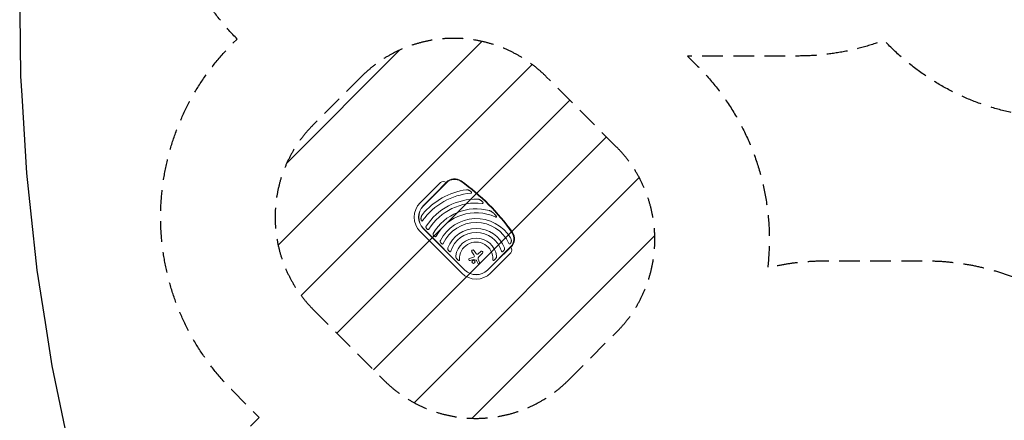
# Model space of a CAD drawing. Units: millimetres. Extents: x -7007 to 6998, y -5642 to 5736.
# Drawn here: x -7007 to -983, y -1558 to 891 of the extents above; entities that cross this region are included whole.
import ezdxf

# ---------------------------------------------------------------- set-up
doc = ezdxf.new("R2010")
doc.units = ezdxf.units.MM
doc.header["$LTSCALE"] = 20
doc.linetypes.add('HIDDEN', pattern=[9.525, 6.35, -3.175])
for name, color, linetype in [('2d', 230, 'Continuous'), ('EN16630-SafetyZone', 97, 'HIDDEN'), ('EN16630-TrainingSpace', 20, 'HIDDEN'), ('EN16630-TrainingSpace_Hatch', 20, 'HIDDEN')]:
    doc.layers.add(name, color=color, linetype=linetype)

msp = doc.modelspace()

# ---------------------------------------------------------------- hatches: boundary and pattern name
at = {"layer": 'EN16630-TrainingSpace_Hatch'}
h = msp.add_hatch(dxfattribs=at)
h.set_pattern_fill('ANSI31', color=256, scale=100)
edge = h.paths.add_edge_path()
edge.add_line((-3355.4, 113), (-3785.5, 543.1))
edge.add_arc((-4351.2, -22.6), 800, 405.00009, 495.00009)
edge.add_line((-4916.9, 543.1), (-5210.1, 249.9))
edge.add_arc((-4644.4, -315.8), 800, 135.00009, 225.00009)
edge.add_line((-5210.1, -881.5), (-4780, -1311.6))
edge.add_arc((-4214.3, -745.9), 800, 225.00009, 315.00009)
edge.add_line((-3648.6, -1311.6), (-3355.4, -1018.4))
edge.add_arc((-3921.1, -452.7), 800, 315.00009, 405.00009)

# ---------------------------------------------------------------- linework, layer by layer
at = {"layer": '2d', "lineweight": 0}
for p, q in [((-4556.6, -228), (-4432.9, -104.2)), ((-4537.4, -247.2), (-4394.2, -104.1)), ((-4396.4, -101.9), (-4420.7, -126.2)), ((-4485, -193.6), (-4538, -246.6)), ((-4302.1, -658.1), (-4556.6, -403.6)), ((-4538, -384.9), (-4283.4, -639.5)), ((-4282.8, -638.9), (-4537.4, -384.3)), ((-4228.4, -545.7), (-4240.9, -528.4)), ((-4228.7, -519.5), (-4214.5, -538.8)), ((-4201.6, -539.8), (-4186.7, -524.9)), ((-4176.1, -535.5), (-4198.8, -558.1)), ((-4002.6, -495.7), (-4145.7, -638.9)), ((-4002.7, -534.4), (-4126.5, -658.1)), ((-4024.7, -522.2), (-4000.4, -497.9)), ((-4255.4, -568.3), (-4229.8, -560.3)), ((-4231, -573.9), (-4251.7, -580.2)), ((-4213.6, -579.6), (-4230, -573.9)), ((-4204.9, -597.6), (-4211.9, -581.2)), ((-4201.6, -572.4), (-4193.3, -592.7)), ((-4145.1, -639.5), (-4092.1, -586.5))]:
    msp.add_line(p, q, dxfattribs=at)
at = {"layer": '2d', "flags": 128}
msp.add_lwpolyline([(-6729.8, -1605.9), (-6808.1, -1225.3), (-6849.3, -960.7), (-6899.3, -640), (-6938.5, -276.9), (-6963.4, -46.9), (-6992.4, 428.5), (-6999.6, 546.6), (-7007, 1133.1)], dxfattribs=at)
at = {"layer": '2d', "lineweight": 0}
msp.add_circle((-4230.4, -589), 9.59, dxfattribs=at)
for centre, radius, start, end in [((-4415.8, -121.3), 24.1, 45.00009, 135.00009), ((-4346.9, -151.4), 70, 54.83045, 135.00009), ((-4346.9, -151.4), 67, 54.83045, 135.00009), ((-5055.4, -1156.9), 1297, 35.16972, 54.83045), ((-5055.4, -1156.9), 1300, 35.16972, 54.83045), ((-4214.3, -570.3), 426, 98.01932, 140.47339), ((-4214.3, -570.3), 402, 94.68694, 144.52515), ((-4468.8, -315.8), 124.2, 135.00009, 225.00009), ((-4214.3, -570.3), 365, 88.59279, 146.99529), ((-4214.3, -570.3), 341, 83.75262, 147.85348), ((-4468.8, -315.8), 97.8, 135.00009, 225.00009), ((-4468.8, -315.8), 97, 135.00009, 225.00009), ((-4214.3, -570.3), 305.5, 74.45121, 149.37745), ((-4214.3, -570.3), 281.5, 65.45232, 150.63325), ((-4214.3, -570.3), 245.8, 31.39242, 152.97594), ((-4214.3, -570.3), 221.8, 25.11346, 154.99948), ((-4214.3, -570.3), 185.5, 20.86199, 159.13818), ((-4214.3, -570.3), 161.5, 16.98473, 163.01544), ((-4049.9, -448.4), 67, 315.00009, 35.16972), ((-4049.9, -448.4), 70, 315.00009, 35.16972), ((-4214.3, -570.3), 126.5, 8.15404, 171.84613), ((-4214.3, -570.3), 102.5, 357.26214, 182.73804), ((-4234.8, -524), 7.57, 36.33301, 215.99994), ((-4207.6, -533.8), 8.53, 216.33301, 315.00009), ((-4181.4, -530.2), 7.47, 315.00009, 135.00009), ((-4019.8, -517.3), 24.1, 315.00009, 45.00009), ((-4253.5, -574.3), 6.22, 107.45322, 286.94826), ((-4230.5, -575.5), 1.66, 70.98906, 106.94826), ((-4231.6, -554.5), 6.08, 287.45322, 0.93864), ((-4240.8, -554.6), 15.3, 0.93864, 35.99994), ((-4214.6, -582.4), 3, 23.13129, 70.98906), ((-4199.1, -595.1), 6.27, 203.13129, 22.30797), ((-4189.4, -567.4), 13.2, 135.00009, 202.30797), ((-4214.3, -570.3), 124.2, 225.00009, 315.00009), ((-4214.3, -570.3), 97.8, 225.00009, 315.00009), ((-4214.3, -570.3), 97, 225.00009, 315.00009)]:
    msp.add_arc(centre, radius, start, end, dxfattribs=at)
for points in [[(-4420.7, -126.2), (-4436.8, -144.3), (-4459.5, -168.1), (-4485, -193.6)], [(-4092.1, -586.5), (-4066.6, -561), (-4042.8, -538.3), (-4024.7, -522.2)]]:
    msp.add_rational_spline(points, [1, 0.942157336364, 0.942157336364, 1], degree=3, dxfattribs=at)
for points, knots in [([(-4257.6, -152.1), (-4258.9, -151.5), (-4260.1, -150.9), (-4262.7, -149.9), (-4264, -149.4), (-4266, -148.9), (-4266.7, -148.8), (-4268.1, -148.6), (-4268.8, -148.5), (-4270.2, -148.4), (-4270.9, -148.3), (-4272.3, -148.3), (-4273, -148.4), (-4273.7, -148.5)], [0, 0, 0, 0, 0.00423439, 0.00423439, 0.00846878, 0.00846878, 0.01058598, 0.01058598, 0.01270317, 0.01270317, 0.01482037, 0.01482037, 0.01693756, 0.01693756, 0.01693756, 0.01693756]), ([(-4257.6, -152.1), (-4256.3, -152.8), (-4254.9, -153.6), (-4252.9, -154.8), (-4252.2, -155.3), (-4250.9, -156.2), (-4250.3, -156.6), (-4249, -157.6), (-4248.4, -158.1), (-4247.2, -159.1), (-4246.6, -159.7), (-4245.5, -160.8), (-4245, -161.4), (-4244, -162.5), (-4243.5, -163.2), (-4243.1, -163.8)], [0.01157142, 0.01157142, 0.01157142, 0.01157142, 0.01627094, 0.01627094, 0.0186207, 0.0186207, 0.02097046, 0.02097046, 0.02332022, 0.02332022, 0.02566998, 0.02566998, 0.02801975, 0.02801975, 0.03036951, 0.03036951, 0.03036951, 0.03036951]), ([(-4247.1, -169.7), (-4246.7, -169.6), (-4246.3, -169.6), (-4245.5, -169.4), (-4245, -169.3), (-4244.3, -169.1), (-4243.9, -169), (-4243.3, -168.7), (-4243.2, -168.6), (-4242.9, -168.3), (-4242.7, -168.2), (-4242.5, -167.9), (-4242.4, -167.7), (-4242.2, -167.4), (-4242.2, -167.2), (-4242.1, -166.9), (-4242.1, -166.7), (-4242.1, -166.3), (-4242.1, -166.1), (-4242.2, -165.6), (-4242.4, -165.2), (-4242.7, -164.5), (-4242.9, -164.1), (-4243.1, -163.8)], [0, 0, 0, 0, 0.00125566, 0.00125566, 0.00251133, 0.00251133, 0.00376699, 0.00376699, 0.00439482, 0.00439482, 0.00502266, 0.00502266, 0.00565049, 0.00565049, 0.00627832, 0.00627832, 0.00690615, 0.00690615, 0.00753399, 0.00753399, 0.00878965, 0.00878965, 0.01004531, 0.01004531, 0.01004531, 0.01004531]), ([(-4187.7, -211.9), (-4189, -211), (-4190.4, -210.2), (-4193.1, -208.7), (-4194.5, -208.1), (-4197.5, -206.9), (-4199, -206.5), (-4201.3, -205.9), (-4202.1, -205.8), (-4203.7, -205.5), (-4204.5, -205.5), (-4205.3, -205.4)], [0, 0, 0, 0, 0.00476104, 0.00476104, 0.00952208, 0.00952208, 0.01428312, 0.01428312, 0.01666364, 0.01666364, 0.01904416, 0.01904416, 0.01904416, 0.01904416]), ([(-4187.7, -211.9), (-4186.2, -212.8), (-4184.8, -213.8), (-4182.6, -215.4), (-4181.9, -216), (-4180.5, -217.1), (-4179.8, -217.7), (-4178.5, -218.9), (-4177.8, -219.5), (-4176.6, -220.8), (-4175.9, -221.4), (-4174.7, -222.8), (-4174.2, -223.5), (-4173.4, -224.5), (-4173.1, -224.9), (-4172.6, -225.6), (-4172.4, -226), (-4172.2, -226.4)], [0.01309274, 0.01309274, 0.01309274, 0.01309274, 0.01843299, 0.01843299, 0.02110311, 0.02110311, 0.02377324, 0.02377324, 0.02644336, 0.02644336, 0.02911349, 0.02911349, 0.03178361, 0.03178361, 0.03311868, 0.03311868, 0.03445374, 0.03445374, 0.03445374, 0.03445374]), ([(-4177.2, -231.4), (-4176.7, -231.4), (-4176.3, -231.4), (-4175.4, -231.5), (-4174.9, -231.5), (-4174.1, -231.4), (-4173.6, -231.4), (-4172.8, -231.1), (-4172.4, -231), (-4171.8, -230.6), (-4171.7, -230.5), (-4171.4, -230.2), (-4171.3, -230), (-4171.2, -229.8), (-4171.2, -229.7), (-4171.2, -229.5), (-4171.2, -229.4), (-4171.2, -229.1), (-4171.2, -228.9), (-4171.3, -228.3), (-4171.4, -227.9), (-4171.7, -227.1), (-4171.9, -226.7), (-4172.2, -226.4)], [0, 0, 0, 0, 0.00133684, 0.00133684, 0.00267367, 0.00267367, 0.00401051, 0.00401051, 0.00534735, 0.00534735, 0.00601577, 0.00601577, 0.00668419, 0.00668419, 0.00701839, 0.00701839, 0.0073526, 0.0073526, 0.00802102, 0.00802102, 0.00935786, 0.00935786, 0.0106947, 0.0106947, 0.0106947, 0.0106947]), ([(-4542.9, -299.2), (-4543.5, -299.9), (-4544, -300.7), (-4545.1, -302.2), (-4545.6, -303), (-4546.6, -304.6), (-4547.1, -305.4), (-4547.9, -307.1), (-4548.3, -307.9), (-4549.5, -310.5), (-4550.1, -312.2), (-4551.1, -315.8), (-4551.4, -317.6), (-4551.7, -319.4)], [0, 0, 0, 0, 0.00281775, 0.00281775, 0.0056355, 0.0056355, 0.00845326, 0.00845326, 0.01127101, 0.01127101, 0.01690651, 0.01690651, 0.02254202, 0.02254202, 0.02254202, 0.02254202]), ([(-4110.7, -288.8), (-4112.3, -287.4), (-4113.9, -286.1), (-4117.3, -283.6), (-4119, -282.4), (-4122.6, -280.2), (-4124.5, -279.2), (-4127.3, -277.8), (-4128.3, -277.4), (-4130.3, -276.6), (-4131.3, -276.3), (-4132.4, -276)], [0, 0, 0, 0, 0.00635577, 0.00635577, 0.01271154, 0.01271154, 0.01906731, 0.01906731, 0.0222452, 0.0222452, 0.02542308, 0.02542308, 0.02542308, 0.02542308]), ([(-4110.7, -288.8), (-4108.8, -290.4), (-4106.9, -292.1), (-4103.3, -295.6), (-4101.5, -297.4), (-4098.9, -300.2), (-4098, -301.2), (-4096.4, -303.1), (-4095.6, -304.1), (-4094, -306.1), (-4093.2, -307.1), (-4091.8, -309.2), (-4091.1, -310.3), (-4090.5, -311.4)], [0.01752306, 0.01752306, 0.01752306, 0.01752306, 0.02509098, 0.02509098, 0.03265889, 0.03265889, 0.03644285, 0.03644285, 0.04022681, 0.04022681, 0.04401076, 0.04401076, 0.04779472, 0.04779472, 0.04779472, 0.04779472]), ([(-4548.8, -337.6), (-4549, -337.3), (-4549.2, -337), (-4549.6, -336.3), (-4549.8, -335.9), (-4550.3, -334.9), (-4550.6, -334.2), (-4550.9, -333), (-4551, -332.7), (-4551.2, -331.9), (-4551.3, -331.5), (-4551.6, -330.3), (-4551.7, -329.6), (-4552, -327.2), (-4552, -325.7), (-4552, -323.3), (-4552, -322.5), (-4551.8, -321), (-4551.8, -320.2), (-4551.7, -319.4)], [0.00635915, 0.00635915, 0.00635915, 0.00635915, 0.00753738, 0.00753738, 0.0087156, 0.0087156, 0.01107204, 0.01107204, 0.01225026, 0.01225026, 0.01342849, 0.01342849, 0.01578493, 0.01578493, 0.02049782, 0.02049782, 0.02285426, 0.02285426, 0.02521071, 0.02521071, 0.02521071, 0.02521071]), ([(-4548.8, -337.6), (-4548.6, -337.9), (-4548.4, -338.2), (-4548, -338.6), (-4547.9, -338.8), (-4547.6, -339), (-4547.5, -339.1), (-4547.2, -339.3), (-4547, -339.4), (-4546.7, -339.6), (-4546.5, -339.6), (-4546, -339.8), (-4545.6, -339.8), (-4545.1, -339.7), (-4544.9, -339.7), (-4544.6, -339.6), (-4544.4, -339.5), (-4543.9, -339.3), (-4543.6, -339), (-4543.1, -338.7), (-4542.9, -338.5), (-4542.7, -338.3), (-4542.5, -338.1), (-4542.1, -337.7), (-4541.9, -337.4), (-4541.6, -337)], [0, 0, 0, 0, 0.001195814, 0.001195814, 0.001793721, 0.001793721, 0.002391628, 0.002391628, 0.002989535, 0.002989535, 0.003587443, 0.003587443, 0.004783257, 0.004783257, 0.005381164, 0.005381164, 0.005979071, 0.005979071, 0.007174885, 0.007174885, 0.007772792, 0.007772792, 0.008370699, 0.008370699, 0.009566513, 0.009566513, 0.009566513, 0.009566513]), ([(-4097.3, -314.3), (-4096.8, -314.5), (-4096.3, -314.7), (-4095.2, -315.2), (-4094.7, -315.4), (-4093.6, -315.8), (-4093.1, -315.9), (-4092.3, -316.1), (-4092, -316.2), (-4091.4, -316.3), (-4091.2, -316.3), (-4090.6, -316.3), (-4090.3, -316.3), (-4089.9, -316.2), (-4089.8, -316.2), (-4089.6, -316), (-4089.5, -316), (-4089.3, -315.8), (-4089.2, -315.7), (-4089.1, -315.4), (-4089.1, -315.3), (-4089.1, -314.9), (-4089.1, -314.7), (-4089.2, -314.1), (-4089.3, -313.9), (-4089.5, -313.3), (-4089.6, -313.1), (-4089.9, -312.3), (-4090.2, -311.8), (-4090.5, -311.4)], [0, 0, 0, 0, 0.00170904, 0.00170904, 0.00341808, 0.00341808, 0.00512712, 0.00512712, 0.00598164, 0.00598164, 0.00683616, 0.00683616, 0.00769068, 0.00769068, 0.00811794, 0.00811794, 0.0085452, 0.0085452, 0.00897246, 0.00897246, 0.00939972, 0.00939972, 0.01025424, 0.01025424, 0.01110876, 0.01110876, 0.01196328, 0.01196328, 0.01367232, 0.01367232, 0.01367232, 0.01367232]), ([(-4520.4, -371.5), (-4520.6, -371.9), (-4520.8, -372.3), (-4521.2, -373.1), (-4521.3, -373.6), (-4521.6, -374.5), (-4521.6, -374.9), (-4521.7, -375.8), (-4521.7, -376.2), (-4521.7, -377.5), (-4521.5, -378.4), (-4521.1, -379.6), (-4521, -380), (-4520.6, -380.9), (-4520.4, -381.3), (-4520.2, -381.6)], [0, 0, 0, 0, 0.00137788, 0.00137788, 0.00275575, 0.00275575, 0.00413363, 0.00413363, 0.0055115, 0.0055115, 0.00826725, 0.00826725, 0.00964513, 0.00964513, 0.011023, 0.011023, 0.011023, 0.011023]), ([(-4510.8, -391), (-4511.8, -390.6), (-4512.8, -390), (-4514.6, -388.7), (-4515.5, -387.9), (-4516.7, -386.7), (-4517.1, -386.3), (-4517.8, -385.4), (-4518.1, -385), (-4518.8, -384), (-4519.1, -383.6), (-4519.7, -382.6), (-4520, -382.1), (-4520.2, -381.6)], [0.00650658, 0.00650658, 0.00650658, 0.00650658, 0.00992698, 0.00992698, 0.01334738, 0.01334738, 0.01505758, 0.01505758, 0.01676778, 0.01676778, 0.01847798, 0.01847798, 0.02018818, 0.02018818, 0.02018818, 0.02018818]), ([(-4510.8, -391), (-4510.1, -391.4), (-4509.4, -391.6), (-4508, -391.8), (-4507.3, -391.8), (-4506.4, -391.6), (-4506.2, -391.6), (-4505.9, -391.4), (-4505.7, -391.4), (-4505.2, -391.1), (-4504.9, -390.9), (-4504.2, -390.4), (-4504, -390.1), (-4503.4, -389.6), (-4503.2, -389.2), (-4503, -388.9)], [0, 0, 0, 0, 0.002387429, 0.002387429, 0.004774858, 0.004774858, 0.005371716, 0.005371716, 0.005968573, 0.005968573, 0.007162287, 0.007162287, 0.008356002, 0.008356002, 0.009549717, 0.009549717, 0.009549717, 0.009549717]), ([(-4477.2, -414.7), (-4477.4, -415.1), (-4477.6, -415.5), (-4477.9, -416.4), (-4478.1, -416.9), (-4478.3, -417.8), (-4478.3, -418.2), (-4478.4, -419.1), (-4478.4, -419.6), (-4478.3, -420.9), (-4478.1, -421.8), (-4477.5, -423.5), (-4477.2, -424.3), (-4476.7, -425.1)], [0, 0, 0, 0, 0.00140928, 0.00140928, 0.00281857, 0.00281857, 0.00422785, 0.00422785, 0.00563714, 0.00563714, 0.0084557, 0.0084557, 0.01127427, 0.01127427, 0.01127427, 0.01127427]), ([(-4467.2, -434.7), (-4467.7, -434.4), (-4468.2, -434.2), (-4468.9, -433.7), (-4469.2, -433.6), (-4469.6, -433.3), (-4469.9, -433.1), (-4471, -432.3), (-4471.9, -431.5), (-4473.1, -430.2), (-4473.5, -429.8), (-4474.3, -428.9), (-4474.6, -428.5), (-4475.6, -427.1), (-4476.2, -426.1), (-4476.7, -425.1)], [0.00644654, 0.00644654, 0.00644654, 0.00644654, 0.00818033, 0.00818033, 0.00904723, 0.00904723, 0.00991413, 0.00991413, 0.01338171, 0.01338171, 0.0151155, 0.0151155, 0.01684929, 0.01684929, 0.02031688, 0.02031688, 0.02031688, 0.02031688]), ([(-4467.2, -434.7), (-4466.9, -434.8), (-4466.5, -434.9), (-4465.8, -435.2), (-4465.5, -435.3), (-4464.8, -435.4), (-4464.4, -435.4), (-4463.9, -435.4), (-4463.7, -435.4), (-4463.3, -435.3), (-4463.2, -435.3), (-4462.6, -435.1), (-4462.3, -435), (-4461.8, -434.7), (-4461.7, -434.6), (-4461.4, -434.4), (-4461.2, -434.3), (-4460.8, -433.9), (-4460.5, -433.6), (-4460, -433), (-4459.8, -432.6), (-4459.6, -432.3)], [0, 0, 0, 0, 0.001184919, 0.001184919, 0.002369838, 0.002369838, 0.003554757, 0.003554757, 0.004147217, 0.004147217, 0.004739676, 0.004739676, 0.005924595, 0.005924595, 0.006517055, 0.006517055, 0.007109514, 0.007109514, 0.008294433, 0.008294433, 0.009479352, 0.009479352, 0.009479352, 0.009479352]), ([(-4433.2, -458.6), (-4433.5, -459.1), (-4433.6, -459.5), (-4433.9, -460.5), (-4434, -460.9), (-4434.2, -462.4), (-4434.3, -463.3), (-4434.1, -464.7), (-4434, -465.2), (-4433.8, -466.1), (-4433.7, -466.5), (-4433.2, -467.8), (-4432.8, -468.7), (-4432.4, -469.5)], [0, 0, 0, 0, 0.00146633, 0.00146633, 0.00293266, 0.00293266, 0.00586532, 0.00586532, 0.00733165, 0.00733165, 0.00879798, 0.00879798, 0.01173064, 0.01173064, 0.01173064, 0.01173064]), ([(-4422.6, -479.3), (-4423.1, -479), (-4423.6, -478.8), (-4424.6, -478.2), (-4425.1, -477.9), (-4426.5, -476.8), (-4427.4, -476), (-4428.6, -474.7), (-4429, -474.3), (-4429.8, -473.4), (-4430.1, -472.9), (-4430.8, -472), (-4431.2, -471.5), (-4431.8, -470.5), (-4432.1, -470), (-4432.4, -469.5)], [0.00637291, 0.00637291, 0.00637291, 0.00637291, 0.00814811, 0.00814811, 0.00992332, 0.00992332, 0.01347372, 0.01347372, 0.01524892, 0.01524892, 0.01702412, 0.01702412, 0.01879932, 0.01879932, 0.02057452, 0.02057452, 0.02057452, 0.02057452]), ([(-4422.6, -479.3), (-4422.2, -479.4), (-4421.9, -479.6), (-4421.4, -479.7), (-4421.2, -479.8), (-4420.9, -479.9), (-4420.7, -479.9), (-4420.2, -480), (-4419.8, -480), (-4419.3, -480), (-4419.1, -479.9), (-4418.8, -479.9), (-4418.6, -479.8), (-4418.1, -479.6), (-4417.7, -479.5), (-4417.1, -479.1), (-4416.8, -478.8), (-4416.4, -478.4), (-4416.3, -478.2), (-4416.1, -477.9), (-4416, -477.8), (-4415.6, -477.3), (-4415.5, -476.9), (-4415.3, -476.6)], [0, 0, 0, 0, 0.001175238, 0.001175238, 0.001762856, 0.001762856, 0.002350475, 0.002350475, 0.003525713, 0.003525713, 0.004113332, 0.004113332, 0.004700951, 0.004700951, 0.005876188, 0.005876188, 0.007051426, 0.007051426, 0.007639045, 0.007639045, 0.008226664, 0.008226664, 0.009401901, 0.009401901, 0.009401901, 0.009401901]), ([(-4013.4, -476.2), (-4013.3, -476.5), (-4013.1, -476.9), (-4012.7, -477.5), (-4012.4, -477.9), (-4011.9, -478.4), (-4011.6, -478.7), (-4011, -479.1), (-4010.7, -479.3), (-4010.2, -479.4), (-4010, -479.5), (-4009.7, -479.5), (-4009.5, -479.5), (-4009.1, -479.5), (-4009, -479.5), (-4008.6, -479.5), (-4008.4, -479.4), (-4007.9, -479.3), (-4007.6, -479.2), (-4006.9, -478.8), (-4006.6, -478.6), (-4006.3, -478.4)], [0, 0, 0, 0, 0.001173569, 0.001173569, 0.002347138, 0.002347138, 0.003520707, 0.003520707, 0.004694276, 0.004694276, 0.005281061, 0.005281061, 0.005867845, 0.005867845, 0.00645463, 0.00645463, 0.007041414, 0.007041414, 0.008214983, 0.008214983, 0.009388552, 0.009388552, 0.009388552, 0.009388552]), ([(-3999.1, -463.4), (-3999.2, -464.1), (-3999.3, -464.8), (-3999.5, -466.2), (-3999.7, -466.9), (-4000, -468.3), (-4000.2, -469), (-4000.6, -470), (-4000.7, -470.3), (-4000.9, -471), (-4001.1, -471.3), (-4001.8, -473), (-4002.5, -474.3), (-4003.6, -475.7), (-4003.8, -476), (-4004.2, -476.6), (-4004.5, -476.8), (-4005.2, -477.6), (-4005.8, -478), (-4006.3, -478.4)], [0.0136816, 0.0136816, 0.0136816, 0.0136816, 0.01580951, 0.01580951, 0.01793743, 0.01793743, 0.02006534, 0.02006534, 0.0211293, 0.0211293, 0.02219326, 0.02219326, 0.02644909, 0.02644909, 0.02751304, 0.02751304, 0.028577, 0.028577, 0.03070492, 0.03070492, 0.03070492, 0.03070492]), ([(-3999.1, -463.4), (-3998.9, -461.5), (-3998.9, -459.7), (-3999.2, -457), (-3999.3, -456.1), (-3999.6, -454.3), (-3999.8, -453.4), (-4000.5, -450.7), (-4001.1, -449), (-4002.2, -446.4), (-4002.6, -445.6), (-4003.5, -443.9), (-4004, -443.1), (-4004.4, -442.3)], [0, 0, 0, 0, 0.00555872, 0.00555872, 0.00833808, 0.00833808, 0.01111744, 0.01111744, 0.01667616, 0.01667616, 0.01945552, 0.01945552, 0.02223488, 0.02223488, 0.02223488, 0.02223488]), ([(-4387.6, -504.3), (-4387.8, -504.8), (-4387.9, -505.3), (-4388.1, -506.3), (-4388.2, -506.8), (-4388.3, -507.9), (-4388.3, -508.4), (-4388.2, -509.4), (-4388.1, -509.9), (-4387.9, -510.9), (-4387.8, -511.4), (-4387.5, -512.4), (-4387.4, -512.8), (-4386.8, -514.2), (-4386.4, -515.1), (-4385.8, -516)], [0, 0, 0, 0, 0.00157702, 0.00157702, 0.00315403, 0.00315403, 0.00473105, 0.00473105, 0.00630806, 0.00630806, 0.00788508, 0.00788508, 0.0094621, 0.0094621, 0.01261613, 0.01261613, 0.01261613, 0.01261613]), ([(-4375.4, -526.4), (-4376, -526.2), (-4376.5, -525.9), (-4377.3, -525.4), (-4377.6, -525.2), (-4378.1, -524.9), (-4378.3, -524.7), (-4379.6, -523.8), (-4380.5, -522.9), (-4381.8, -521.5), (-4382.2, -521.1), (-4383.1, -520.1), (-4383.4, -519.6), (-4384.5, -518.1), (-4385.2, -517.1), (-4385.8, -516)], [0.00630517, 0.00630517, 0.00630517, 0.00630517, 0.00819005, 0.00819005, 0.00913249, 0.00913249, 0.01007493, 0.01007493, 0.0138447, 0.0138447, 0.01572958, 0.01572958, 0.01761446, 0.01761446, 0.02138422, 0.02138422, 0.02138422, 0.02138422]), ([(-4375.4, -526.4), (-4375.1, -526.6), (-4374.8, -526.7), (-4374.1, -527), (-4373.7, -527), (-4373, -527.1), (-4372.7, -527.1), (-4372.1, -527), (-4372, -527), (-4371.6, -526.9), (-4371.5, -526.8), (-4371.2, -526.7), (-4371, -526.6), (-4370.7, -526.4), (-4370.6, -526.3), (-4370.2, -525.9), (-4369.9, -525.6), (-4369.5, -524.9), (-4369.3, -524.6), (-4369, -523.9), (-4368.8, -523.5), (-4368.7, -523.1)], [0, 0, 0, 0, 0.001174031, 0.001174031, 0.002348061, 0.002348061, 0.003522092, 0.003522092, 0.004109107, 0.004109107, 0.004696123, 0.004696123, 0.005283138, 0.005283138, 0.005870153, 0.005870153, 0.007044184, 0.007044184, 0.008218215, 0.008218215, 0.009392246, 0.009392246, 0.009392246, 0.009392246]), ([(-4059.8, -523.1), (-4059.7, -523.5), (-4059.6, -523.9), (-4059.2, -524.6), (-4059.1, -524.9), (-4058.6, -525.6), (-4058.4, -525.9), (-4057.8, -526.4), (-4057.5, -526.6), (-4057.1, -526.8), (-4056.9, -526.9), (-4056.6, -527), (-4056.4, -527), (-4056, -527.1), (-4055.9, -527.1), (-4055.5, -527.1), (-4055.3, -527.1), (-4054.8, -527), (-4054.5, -527), (-4053.8, -526.7), (-4053.4, -526.6), (-4053.1, -526.4)], [0, 0, 0, 0, 0.001173828, 0.001173828, 0.002347657, 0.002347657, 0.003521485, 0.003521485, 0.004695314, 0.004695314, 0.005282228, 0.005282228, 0.005869142, 0.005869142, 0.006456057, 0.006456057, 0.007042971, 0.007042971, 0.008216799, 0.008216799, 0.009390628, 0.009390628, 0.009390628, 0.009390628]), ([(-4042.7, -516), (-4043, -516.6), (-4043.3, -517.1), (-4044, -518.1), (-4044.4, -518.6), (-4045.5, -520.1), (-4046.3, -521.1), (-4047.6, -522.5), (-4048, -522.9), (-4049, -523.7), (-4049.5, -524.1), (-4050.5, -524.9), (-4051, -525.2), (-4052, -525.9), (-4052.6, -526.2), (-4053.1, -526.4)], [0.00869947, 0.00869947, 0.00869947, 0.00869947, 0.01057189, 0.01057189, 0.01244432, 0.01244432, 0.01618916, 0.01618916, 0.01806158, 0.01806158, 0.01993401, 0.01993401, 0.02180643, 0.02180643, 0.02367885, 0.02367885, 0.02367885, 0.02367885]), ([(-4042.7, -516), (-4042.2, -515.1), (-4041.7, -514.2), (-4041, -512.4), (-4040.7, -511.4), (-4040.4, -509.9), (-4040.3, -509.4), (-4040.3, -508.4), (-4040.3, -507.9), (-4040.3, -506.8), (-4040.4, -506.3), (-4040.6, -505.3), (-4040.7, -504.8), (-4040.9, -504.3)], [0, 0, 0, 0, 0.00314234, 0.00314234, 0.00628468, 0.00628468, 0.00785585, 0.00785585, 0.00942702, 0.00942702, 0.01099818, 0.01099818, 0.01256935, 0.01256935, 0.01256935, 0.01256935]), ([(-4339.5, -552.4), (-4339.6, -553), (-4339.6, -553.7), (-4339.6, -555), (-4339.5, -555.6), (-4339.4, -556.9), (-4339.3, -557.5), (-4339, -558.7), (-4338.8, -559.4), (-4338.2, -561.1), (-4337.7, -562.3), (-4336.8, -564), (-4336.5, -564.5), (-4335.9, -565.6), (-4335.5, -566.2), (-4335.2, -566.7)], [0, 0, 0, 0, 0.00193485, 0.00193485, 0.00386969, 0.00386969, 0.00580454, 0.00580454, 0.00773938, 0.00773938, 0.01160907, 0.01160907, 0.01354392, 0.01354392, 0.01547876, 0.01547876, 0.01547876, 0.01547876]), ([(-4321.9, -580), (-4322.2, -579.8), (-4322.6, -579.6), (-4323.2, -579.2), (-4323.5, -579), (-4324.5, -578.3), (-4325.2, -577.8), (-4326.4, -576.8), (-4327, -576.3), (-4328.2, -575.2), (-4328.7, -574.7), (-4330.4, -572.9), (-4331.4, -571.7), (-4333.4, -569.3), (-4334.3, -568), (-4335.2, -566.7)], [0.00670765, 0.00670765, 0.00670765, 0.00670765, 0.00790592, 0.00790592, 0.0091042, 0.0091042, 0.01150074, 0.01150074, 0.01389729, 0.01389729, 0.01629383, 0.01629383, 0.02108692, 0.02108692, 0.02588001, 0.02588001, 0.02588001, 0.02588001]), ([(-4321.9, -580), (-4321.5, -580.2), (-4321.1, -580.4), (-4320.4, -580.7), (-4320, -580.8), (-4319.4, -580.8), (-4319.2, -580.9), (-4318.9, -580.8), (-4318.7, -580.8), (-4318.3, -580.7), (-4318.2, -580.6), (-4317.8, -580.4), (-4317.7, -580.2), (-4317.4, -579.9), (-4317.3, -579.8), (-4317.2, -579.4), (-4317.1, -579.2), (-4316.9, -578.6), (-4316.8, -578.2), (-4316.7, -577.4), (-4316.6, -576.9), (-4316.6, -576.1), (-4316.6, -575.7), (-4316.6, -575.2)], [0, 0, 0, 0, 0.00127075, 0.00127075, 0.0025415, 0.0025415, 0.00317688, 0.00317688, 0.00381226, 0.00381226, 0.00444763, 0.00444763, 0.00508301, 0.00508301, 0.00571838, 0.00571838, 0.00635376, 0.00635376, 0.00762451, 0.00762451, 0.00889526, 0.00889526, 0.01016601, 0.01016601, 0.01016601, 0.01016601]), ([(-4111.9, -575.2), (-4111.9, -575.7), (-4111.9, -576.1), (-4111.9, -576.9), (-4111.9, -577.4), (-4111.7, -578.2), (-4111.7, -578.6), (-4111.5, -579.2), (-4111.4, -579.4), (-4111.2, -579.7), (-4111.1, -579.9), (-4110.8, -580.2), (-4110.7, -580.4), (-4110.4, -580.6), (-4110.2, -580.7), (-4109.9, -580.8), (-4109.7, -580.8), (-4109.3, -580.9), (-4109.1, -580.8), (-4108.7, -580.8), (-4108.5, -580.8), (-4108.1, -580.6), (-4108, -580.6), (-4107.4, -580.4), (-4107, -580.2), (-4106.7, -580)], [0, 0, 0, 0, 0.00128443, 0.00128443, 0.00256887, 0.00256887, 0.0038533, 0.0038533, 0.00449551, 0.00449551, 0.00513773, 0.00513773, 0.00577995, 0.00577995, 0.00642216, 0.00642216, 0.00706438, 0.00706438, 0.0077066, 0.0077066, 0.00834881, 0.00834881, 0.00899103, 0.00899103, 0.01027546, 0.01027546, 0.01027546, 0.01027546]), ([(-4093.4, -566.7), (-4094.2, -568), (-4095.1, -569.3), (-4096.6, -571.1), (-4097.1, -571.7), (-4098.2, -572.9), (-4098.7, -573.5), (-4099.8, -574.7), (-4100.4, -575.2), (-4101.6, -576.3), (-4102.2, -576.9), (-4103.4, -577.9), (-4104, -578.3), (-4105.3, -579.2), (-4106, -579.6), (-4106.7, -580)], [0.01074953, 0.01074953, 0.01074953, 0.01074953, 0.01547742, 0.01547742, 0.01784137, 0.01784137, 0.02020532, 0.02020532, 0.02256926, 0.02256926, 0.02493321, 0.02493321, 0.02729716, 0.02729716, 0.02966111, 0.02966111, 0.02966111, 0.02966111]), ([(-4093.4, -566.7), (-4092.7, -565.6), (-4092, -564.6), (-4090.9, -562.3), (-4090.4, -561.2), (-4089.8, -559.4), (-4089.6, -558.8), (-4089.4, -557.9), (-4089.3, -557.5), (-4089.2, -556.9), (-4089.1, -556.6), (-4089, -555.6), (-4088.9, -555), (-4088.9, -553.7), (-4089, -553), (-4089, -552.4)], [0, 0, 0, 0, 0.00385841, 0.00385841, 0.00771682, 0.00771682, 0.00964603, 0.00964603, 0.01061063, 0.01061063, 0.01157523, 0.01157523, 0.01350444, 0.01350444, 0.01543365, 0.01543365, 0.01543365, 0.01543365])]:
    msp.add_open_spline(points, degree=3, knots=knots, dxfattribs=at)
at = {"layer": 'EN16630-SafetyZone', "flags": 128}
msp.add_lwpolyline([(4666.7, 3599.9), (4666.7, 1764.8, -0.414214), (3166.7, 264.8), (2003.2, 264.8, -0.141577), (1203.2, 495.9, -0.133325), (444.7, 290), (-623.1, 290, -0.207594), (-1718.5, 765.3, -0.090095), (-2246.1, 669.5), (-2921.9, 669.5), (-2860.4, 608, -0.228957), (-2430.9, -624.7, -0.059373), (-2078.5, -582.7), (-1464.7, -582.7, -0.276715), (-141.9, -1375.5, -0.03608), (53.7, -1283.3), (53.7, -256, -0.414214), (428.7, 119), (6018.7, 119, -0.414214), (6393.7, -256), (6393.7, -1568.4, -0.414214), (6018.7, -1943.4), (1996.9, -1943.4, -0.020107), (2058.3, -2047.2, -0.026994), (2098.7, -2045), (4348.7, -2045, -0.414214), (4723.7, -2420), (4723.7, -3732.4, -0.414214), (4348.7, -4107.4), (2187, -4107.4, -0.021735), (2123.1, -4221, -0.302728), (742, -5148.9, -0.049532), (445.5, -5148.9, -0.168543), (-482.3, -4823.2, -0.215419), (-1608, -5331.8), (-1940.7, -5331.8, -0.245169), (-3171, -4690), (-3374.2, -4398.6, -0.336989), (-5173.3, -4153.6), (-5603.5, -3723.5, -0.414214), (-5603.5, -1602.2), (-5541.4, -1540.1), (-5705.1, -1376.4, -0.414214), (-5705.1, 744.9), (-5676.6, 773.4, -0.19762), (-6111.1, 1829.2), (-6111.1, 3450.5, -0.414214), (-4611.1, 4950.5), (-3543.3, 4950.5, -0.284177), (-2201.5, 4120.8, -0.024323), (-2056.1, 4109.4, -0.328824), (-623.1, 5166), (444.7, 5166, -0.148389), (1278.3, 4913.1, -0.126778), (2003.2, 5099.9), (3166.7, 5099.9, -0.414214)], format="xyb", close=True, dxfattribs=at)
at = {"layer": 'EN16630-TrainingSpace'}
msp.add_lwpolyline([(-3355.4, 113), (-3785.5, 543.1, 0.414214), (-4916.9, 543.1), (-5210.1, 249.9, 0.414214), (-5210.1, -881.5), (-4780, -1311.6, 0.414214), (-3648.6, -1311.6), (-3355.4, -1018.4, 0.414214)], format="xyb", close=True, dxfattribs=at)

doc.saveas('drawing.dxf')
